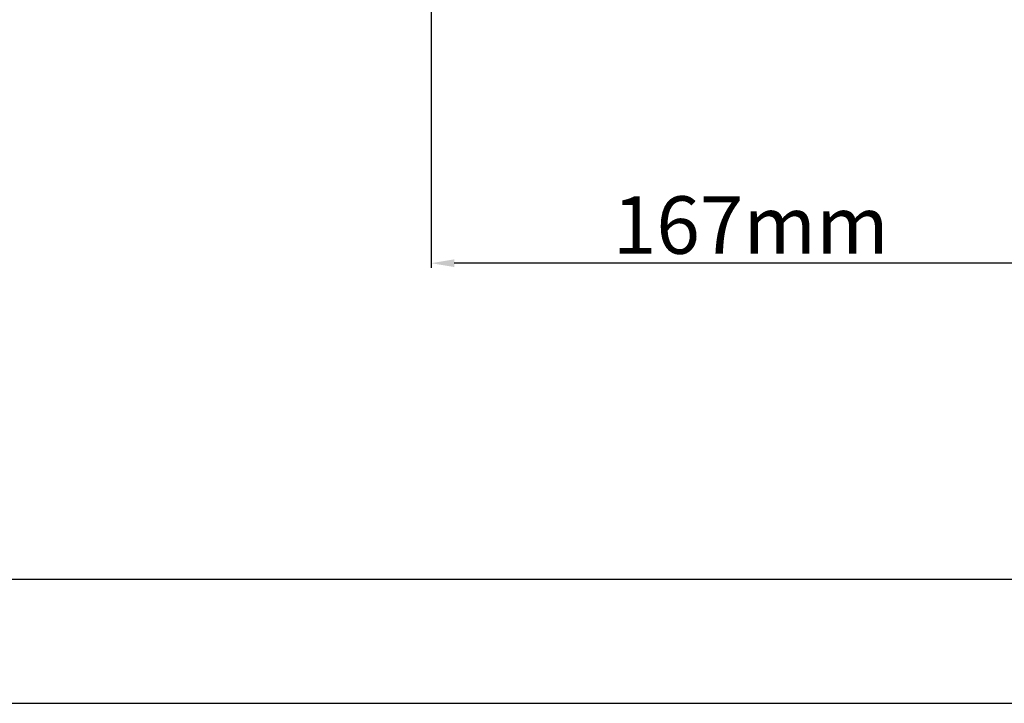
# Model space of a CAD drawing. Units: millimetres. Extents: x 69 to 1844, y 336 to 1545.
# Drawn here: x 525 to 781, y 336 to 514 of the extents above; entities that cross this region are included whole.
import ezdxf

# ---------------------------------------------------------------- set-up
doc = ezdxf.new("R2010")
doc.units = ezdxf.units.MM
doc.header["$LTSCALE"] = 81.675
doc.header["$PDMODE"] = 3
doc.header["$PDSIZE"] = 1
doc.layers.get('0').update_dxf_attribs({"linetype": 'CONTINUOUS'})
doc.layers.get('Defpoints').update_dxf_attribs({"linetype": 'CONTINUOUS'})
doc.styles.add('STYLE1', font='txt')
doc.dimstyles.new('11', dxfattribs={"dimtxt": 15, "dimasz": 6, "dimexe": 1.25, "dimexo": 0.625, "dimgap": 0.5, "dimtad": 1, "dimtoh": 1, "dimdec": 0, "dimzin": 1, "dimtxsty": 'STYLE1', "dimcen": 2.5, "dimclrd": 3, "dimclre": 3, "dimclrt": 3, "dimadec": 0, "dimazin": 0, "dimtfac": 1, "dimtdec": 0, "dimtmove": 0, "dimatfit": 3, "dimfxl": 1, "dimarcsym": 0})

# ---------------------------------------------------------------- blocks, each defined once
blk = doc.blocks.new('*D10')
at = {"color": 3, "lineweight": -2, "transparency": 16777216}
for p, q in [((631.95, 629.35), (631.95, 449.7)), ((798.65, 506.2), (798.65, 449.7)), ((792.65, 450.95), (637.95, 450.95))]:
    blk.add_line(p, q, dxfattribs=at)
at = {"color": 3, "transparency": 16777216}
for points in [[(637.95, 451.95), (637.95, 449.95), (631.95, 450.95)], [(792.65, 449.95), (792.65, 451.95), (798.65, 450.95)]]:
    blk.add_solid(points, dxfattribs=at)
at = {"layer": 'Defpoints', "color": 0, "transparency": 16777216}
for p in [(631.95, 629.98), (798.65, 506.83), (631.95, 450.95)]:
    blk.add_point(p, dxfattribs=at)
at = {"color": 3, "transparency": 16777216, "insert": (715.3, 458.95), "char_height": 15, "attachment_point": 5, "style": 'STYLE1'}
blk.add_mtext('167mm', dxfattribs=at)

msp = doc.modelspace()

# ---------------------------------------------------------------- linework, layer by layer
at = {"color": 7, "linetype": 'Continuous'}
msp.add_line((101.87, 368.61), (1811.47, 368.61), dxfattribs=at)
at = {"color": 2, "linetype": 'Continuous'}
msp.add_line((69.48, 336.21), (1843.86, 336.21), dxfattribs=at)

# ---------------------------------------------------------------- dimensions: what is measured, and where the dimension line sits
dim = msp.add_linear_dim(base=(631.95, 450.95), p1=(798.65, 506.83), p2=(631.95, 629.98), dimstyle='11', override={"dimpost": 'mm'})
dim.commit()
dim.dimension.update_dxf_attribs({"geometry": '*D10', "text_midpoint": (715.3, 450.95), "dimtype": 160})

doc.saveas('drawing.dxf')
